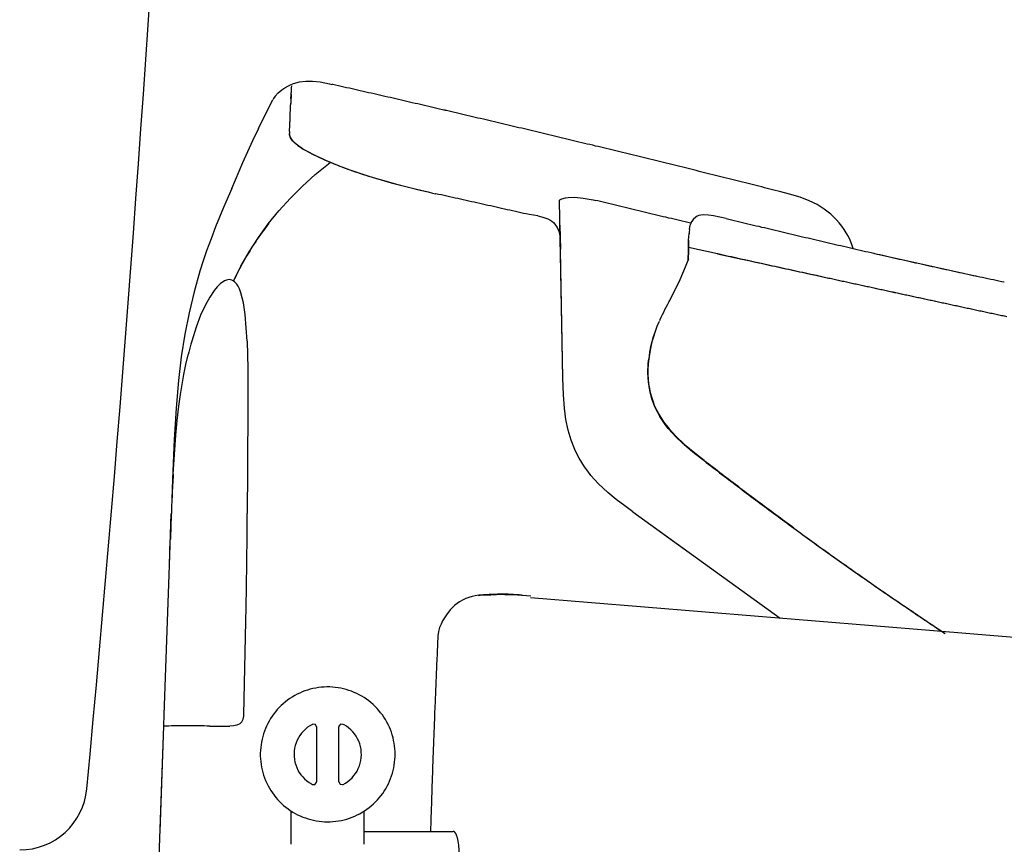
# Model space of a CAD drawing. Extents: x 0 to 2000, y 13 to 2915.
# Drawn here: x 559 to 734, y 993 to 1140 of the extents above; entities that cross this region are included whole.
import ezdxf

# ---------------------------------------------------------------- set-up
doc = ezdxf.new("R2010")
doc.units = 0
doc.layers.add('タンク', color=7, linetype='CONTINUOUS')
doc.layers.add('便器', color=7, linetype='CONTINUOUS')

msp = doc.modelspace()

# ---------------------------------------------------------------- linework, layer by layer
at = {"layer": 'タンク', "color": 2, "linetype": 'CONTINUOUS'}
for centre, radius, start, end in [((-4407.513, 1470.747), 5000, 354.630752, 359.177813), ((558.602, 1004), 12, 270, 354.63075)]:
    msp.add_arc(centre, radius, start, end, dxfattribs=at)
at = {"layer": '便器', "color": 6, "linetype": 'CONTINUOUS'}
for p, q in [((606.951, 993), (606.951, 998.919)), ((619.954, 993), (619.954, 998.916))]:
    msp.add_line(p, q, dxfattribs=at)
at = {"layer": '便器', "color": 6, "linetype": 'CONTINUOUS', "flags": 128}
for points in [[(605.307, 1127.269), (605.808, 1127.608), (606.323, 1127.911), (606.831, 1128.158), (607.353, 1128.37), (608.425, 1128.666), (609.547, 1128.807), (610.754, 1128.807), (612.101, 1128.659), (613.759, 1128.327), (614.211, 1128.229)], [(605.307, 1127.269), (605.808, 1127.608), (606.323, 1127.911), (606.831, 1128.158), (607.353, 1128.37), (608.425, 1128.666), (609.547, 1128.807), (610.754, 1128.807), (612.101, 1128.659), (613.759, 1128.327), (614.211, 1128.229)], [(606.965, 1126.479), (607, 1126.98), (607.028, 1127.481)], [(607.007, 1127.114), (607.028, 1127.481)], [(607.028, 1127.579), (607.035, 1127.953)], [(607.028, 1127.579), (607.035, 1127.953)], [(607.028, 1127.481), (607.028, 1127.579)], [(607.028, 1127.481), (607.028, 1127.579)], [(694.129, 1109.108), (693.642, 1109.235), (693.163, 1109.355), (692.676, 1109.475), (692.189, 1109.602), (691.709, 1109.722), (691.222, 1109.842), (690.735, 1109.962), (690.249, 1110.089), (689.769, 1110.209), (689.282, 1110.329), (688.795, 1110.449), (688.308, 1110.576), (687.829, 1110.695), (687.342, 1110.815), (686.855, 1110.935), (686.368, 1111.055), (685.888, 1111.182), (685.401, 1111.302), (684.915, 1111.422), (684.428, 1111.542), (683.948, 1111.662), (683.461, 1111.782), (682.974, 1111.902), (682.487, 1112.022), (682.008, 1112.149), (681.521, 1112.269), (681.034, 1112.389), (680.547, 1112.509), (680.06, 1112.629), (679.581, 1112.749), (679.094, 1112.869), (678.607, 1112.988), (678.12, 1113.108), (677.633, 1113.228), (677.153, 1113.348), (676.667, 1113.468), (676.18, 1113.588), (675.693, 1113.708), (675.206, 1113.828), (674.726, 1113.948), (674.24, 1114.068), (673.753, 1114.181), (673.266, 1114.301), (672.779, 1114.421), (672.292, 1114.541), (671.812, 1114.661), (671.326, 1114.781), (670.839, 1114.901), (670.352, 1115.013), (669.865, 1115.133), (669.378, 1115.253), (668.898, 1115.373), (668.412, 1115.493), (667.925, 1115.613), (667.438, 1115.726), (666.951, 1115.846), (666.464, 1115.966), (665.977, 1116.086), (665.498, 1116.199), (665.011, 1116.319), (664.524, 1116.439), (664.037, 1116.552), (663.55, 1116.672), (663.064, 1116.791), (662.577, 1116.904), (662.097, 1117.024), (661.61, 1117.144), (661.123, 1117.257), (660.636, 1117.377), (660.15, 1117.497), (659.663, 1117.61), (659.176, 1117.73), (658.689, 1117.843), (658.202, 1117.963), (657.715, 1118.083), (657.236, 1118.195), (656.749, 1118.315), (656.262, 1118.428), (655.775, 1118.548), (655.288, 1118.661), (654.801, 1118.781), (654.315, 1118.894), (653.828, 1119.014), (653.341, 1119.127), (652.854, 1119.247), (652.367, 1119.36), (651.88, 1119.48), (651.401, 1119.593), (650.914, 1119.705), (650.427, 1119.825), (649.94, 1119.938), (649.453, 1120.058), (648.967, 1120.171), (648.48, 1120.284), (647.993, 1120.404), (647.506, 1120.517), (647.019, 1120.63), (646.532, 1120.75), (646.046, 1120.863), (645.559, 1120.975), (645.072, 1121.095), (644.585, 1121.208), (644.098, 1121.321), (643.611, 1121.434), (643.125, 1121.554), (642.638, 1121.667), (642.151, 1121.78), (641.664, 1121.893), (641.177, 1122.013), (640.69, 1122.125), (640.204, 1122.238), (639.717, 1122.351), (639.23, 1122.464), (638.743, 1122.584), (638.256, 1122.697), (637.769, 1122.81), (637.283, 1122.923), (636.796, 1123.036), (636.309, 1123.149), (635.822, 1123.261), (635.335, 1123.374), (634.848, 1123.487), (634.362, 1123.607), (633.875, 1123.72), (633.388, 1123.833), (632.901, 1123.946), (632.414, 1124.059), (631.927, 1124.172), (631.441, 1124.284), (630.954, 1124.397), (630.467, 1124.51), (629.98, 1124.623), (629.493, 1124.736), (629.006, 1124.849), (628.52, 1124.962), (628.033, 1125.068), (627.546, 1125.181), (627.059, 1125.293), (626.572, 1125.406), (626.085, 1125.519), (625.591, 1125.632), (625.105, 1125.745), (624.618, 1125.858), (624.131, 1125.971), (623.644, 1126.077), (623.157, 1126.189), (622.67, 1126.302), (622.184, 1126.415), (621.697, 1126.528), (621.21, 1126.634), (620.723, 1126.747), (620.236, 1126.86), (619.749, 1126.973), (619.256, 1127.078), (618.769, 1127.191), (618.282, 1127.304), (617.795, 1127.417), (617.308, 1127.523), (616.821, 1127.636), (616.335, 1127.749), (615.848, 1127.855), (615.361, 1127.967), (614.867, 1128.08), (614.38, 1128.186), (614.211, 1128.229)], [(694.129, 1109.108), (693.642, 1109.235), (693.163, 1109.355), (692.676, 1109.475), (692.189, 1109.602), (691.709, 1109.722), (691.222, 1109.842), (690.735, 1109.962), (690.249, 1110.089), (689.769, 1110.209), (689.282, 1110.329), (688.795, 1110.449), (688.308, 1110.576), (687.829, 1110.695), (687.342, 1110.815), (686.855, 1110.935), (686.368, 1111.055), (685.888, 1111.182), (685.401, 1111.302), (684.915, 1111.422), (684.428, 1111.542), (683.948, 1111.662), (683.461, 1111.782), (682.974, 1111.902), (682.487, 1112.022), (682.008, 1112.149), (681.521, 1112.269), (681.034, 1112.389), (680.547, 1112.509), (680.06, 1112.629), (679.581, 1112.749), (679.094, 1112.869), (678.607, 1112.988), (678.12, 1113.108), (677.633, 1113.228), (677.153, 1113.348), (676.667, 1113.468), (676.18, 1113.588), (675.693, 1113.708), (675.206, 1113.828), (674.726, 1113.948), (674.24, 1114.061), (673.753, 1114.181), (673.266, 1114.301), (672.779, 1114.421), (672.292, 1114.541), (671.812, 1114.661), (671.326, 1114.781), (670.839, 1114.901), (670.352, 1115.013), (669.865, 1115.133), (669.378, 1115.253), (668.898, 1115.373), (668.412, 1115.493), (667.925, 1115.606), (667.438, 1115.726), (666.951, 1115.846), (666.464, 1115.966), (665.977, 1116.086), (665.498, 1116.199), (665.011, 1116.319), (664.524, 1116.439), (664.037, 1116.552), (663.55, 1116.672), (663.064, 1116.791), (662.577, 1116.904), (662.097, 1117.024), (661.61, 1117.144), (661.123, 1117.257), (660.636, 1117.377), (660.15, 1117.497), (659.663, 1117.61), (659.176, 1117.73), (658.689, 1117.843), (658.202, 1117.963), (657.715, 1118.083), (657.236, 1118.195), (656.749, 1118.315), (656.262, 1118.428), (655.775, 1118.548), (655.288, 1118.661), (654.801, 1118.781), (654.315, 1118.894), (653.828, 1119.014), (653.341, 1119.127), (652.854, 1119.247), (652.367, 1119.36), (651.88, 1119.48), (651.401, 1119.593), (650.914, 1119.705), (650.427, 1119.825), (649.94, 1119.938), (649.453, 1120.058), (648.967, 1120.171), (648.48, 1120.284), (647.993, 1120.404), (647.506, 1120.517), (647.019, 1120.63), (646.532, 1120.75), (646.046, 1120.863), (645.559, 1120.975), (645.072, 1121.095), (644.585, 1121.208), (644.098, 1121.321), (643.611, 1121.434), (643.125, 1121.554), (642.638, 1121.667), (642.151, 1121.78), (641.664, 1121.893), (641.177, 1122.013), (640.69, 1122.125), (640.204, 1122.238), (639.717, 1122.351), (639.23, 1122.464), (638.743, 1122.584), (638.256, 1122.697), (637.769, 1122.81), (637.283, 1122.923), (636.796, 1123.036), (636.309, 1123.149), (635.822, 1123.261), (635.335, 1123.374), (634.848, 1123.487), (634.362, 1123.6), (633.875, 1123.72), (633.388, 1123.833), (632.901, 1123.946), (632.414, 1124.059), (631.927, 1124.172), (631.441, 1124.284), (630.954, 1124.397), (630.467, 1124.51), (629.98, 1124.623), (629.493, 1124.736), (629.006, 1124.849), (628.52, 1124.955), (628.033, 1125.068), (627.546, 1125.181), (627.059, 1125.293), (626.572, 1125.406), (626.085, 1125.519), (625.591, 1125.632), (625.105, 1125.745), (624.618, 1125.858), (624.131, 1125.964), (623.644, 1126.077), (623.157, 1126.189), (622.67, 1126.302), (622.184, 1126.415), (621.697, 1126.528), (621.21, 1126.634), (620.723, 1126.747), (620.236, 1126.86), (619.749, 1126.973), (619.256, 1127.078), (618.769, 1127.191), (618.282, 1127.304), (617.795, 1127.417), (617.308, 1127.523), (616.821, 1127.636), (616.335, 1127.749), (615.848, 1127.855), (615.361, 1127.967), (614.867, 1128.08), (614.38, 1128.186), (614.211, 1128.229)], [(604.086, 1126.105), (603.811, 1125.688), (603.677, 1125.449)], [(604.086, 1126.105), (604.651, 1126.733), (605.307, 1127.269)], [(605.307, 1127.269), (605.257, 1127.213)], [(606.965, 1126.479), (606.93, 1125.978), (606.894, 1125.484), (606.866, 1124.983), (606.845, 1124.609)], [(606.908, 1125.66), (606.965, 1126.479)], [(606.965, 1126.479), (607.007, 1127.114)], [(601.151, 1120.376), (602.393, 1122.944), (603.698, 1125.484)], [(606.633, 1119.818), (606.746, 1122.097), (606.845, 1124.609)], [(606.633, 1119.818), (606.746, 1122.14), (606.845, 1124.609)], [(606.908, 1125.66), (606.873, 1125.159), (606.845, 1124.658), (606.845, 1124.609)], [(596.36, 1109.722), (598.329, 1114.35), (600.431, 1118.894), (601.158, 1120.39)], [(606.64, 1119.36), (606.626, 1119.466)], [(606.64, 1119.36), (606.626, 1119.466)], [(606.633, 1119.818), (606.633, 1119.466)], [(606.633, 1119.818), (606.633, 1119.466)], [(607.572, 1117.807), (607.275, 1118.111), (607.035, 1118.407), (606.859, 1118.689), (606.739, 1118.965), (606.64, 1119.36)], [(608.82, 1116.869), (608.284, 1117.229), (607.84, 1117.568), (607.487, 1117.885), (607.198, 1118.203), (606.845, 1118.718), (606.661, 1119.226), (606.64, 1119.36)], [(607.572, 1117.807), (608.129, 1117.342), (608.82, 1116.869)], [(608.82, 1116.869), (609.067, 1116.721)], [(608.82, 1116.869), (609.251, 1116.615), (609.293, 1116.594)], [(609.067, 1116.721), (609.293, 1116.594)], [(609.293, 1116.594), (609.441, 1116.509)], [(609.293, 1116.594), (609.441, 1116.509)], [(609.441, 1116.509), (611.509, 1115.451), (612.899, 1114.816), (614.472, 1114.146), (615.608, 1113.687)], [(609.441, 1116.509), (610.859, 1115.761), (612.581, 1114.957)], [(596.671, 1093.24), (597.327, 1094.574), (598.011, 1095.886), (599.486, 1098.454), (601.109, 1100.952), (602.873, 1103.386), (604.771, 1105.728), (606.803, 1107.986), (608.954, 1110.131), (611.219, 1112.17), (613.604, 1114.096), (613.957, 1114.364)], [(612.581, 1114.957), (613.04, 1114.752), (613.498, 1114.555), (613.957, 1114.357), (614.423, 1114.167), (614.881, 1113.976), (615.347, 1113.793), (615.608, 1113.687)], [(615.608, 1113.687), (615.996, 1113.539)], [(615.608, 1113.687), (615.996, 1113.539)], [(615.996, 1113.539), (616.109, 1113.497)], [(615.996, 1113.539), (616.469, 1113.362), (616.934, 1113.186), (617.407, 1113.017), (617.414, 1113.01)], [(616.109, 1113.497), (616.574, 1113.32), (617.047, 1113.144), (617.414, 1113.01)], [(617.414, 1113.01), (617.887, 1112.84), (618.36, 1112.678), (618.832, 1112.516), (619.305, 1112.354), (619.785, 1112.198), (620.257, 1112.05), (620.737, 1111.895), (621.21, 1111.747), (621.577, 1111.634)], [(617.414, 1113.01), (620.751, 1111.895), (624.731, 1110.731), (629.26, 1109.56), (631.314, 1109.08)], [(621.577, 1111.634), (625.514, 1110.512), (629.945, 1109.397), (631.314, 1109.08)], [(596.36, 1109.722), (594.921, 1106.286), (593.496, 1102.85), (592.67, 1100.747), (591.887, 1098.623), (591.273, 1096.817), (590.695, 1094.997), (589.665, 1091.335), (588.769, 1087.588), (588.021, 1083.771), (587.386, 1079.743), (586.885, 1075.531), (586.447, 1070.613), (586.102, 1065.039), (585.805, 1057.955), (585.678, 1054.392)], [(631.314, 1109.08), (632.139, 1108.889)], [(631.314, 1109.08), (632.139, 1108.889)], [(632.139, 1108.889), (632.668, 1108.769)], [(632.139, 1108.889), (632.668, 1108.769)], [(649.305, 1105.044), (648.818, 1105.157), (648.332, 1105.27), (647.845, 1105.376), (647.358, 1105.488), (646.871, 1105.594), (646.377, 1105.707), (645.89, 1105.813), (645.403, 1105.926), (644.917, 1106.039), (644.43, 1106.145), (643.943, 1106.258), (643.456, 1106.363), (642.962, 1106.476), (642.475, 1106.582), (641.989, 1106.695), (641.502, 1106.801), (641.015, 1106.914), (640.528, 1107.02), (640.034, 1107.132), (639.547, 1107.238), (639.061, 1107.344), (638.574, 1107.457), (638.087, 1107.563), (637.6, 1107.676), (637.106, 1107.782), (636.619, 1107.894), (636.132, 1108), (635.646, 1108.106), (635.159, 1108.219), (634.672, 1108.325), (634.178, 1108.431), (633.691, 1108.544), (633.204, 1108.649), (632.718, 1108.755), (632.668, 1108.769)], [(649.305, 1105.044), (648.818, 1105.157), (648.332, 1105.27), (647.845, 1105.376), (647.358, 1105.488), (646.871, 1105.594), (646.377, 1105.707), (645.89, 1105.813), (645.403, 1105.926), (644.917, 1106.039), (644.43, 1106.145), (643.943, 1106.258), (643.456, 1106.363), (642.962, 1106.476), (642.475, 1106.582), (641.989, 1106.695), (641.502, 1106.801), (641.015, 1106.914), (640.528, 1107.02), (640.034, 1107.132), (639.547, 1107.238), (639.061, 1107.344), (638.574, 1107.457), (638.087, 1107.563), (637.6, 1107.676), (637.106, 1107.782), (636.619, 1107.887), (636.132, 1108), (635.646, 1108.106), (635.159, 1108.219), (634.672, 1108.325), (634.178, 1108.431), (633.691, 1108.544), (633.204, 1108.649), (632.718, 1108.755), (632.668, 1108.769)], [(707.034, 1099.019), (706.78, 1099.752), (706.483, 1100.472), (706.166, 1101.142), (705.806, 1101.798), (705.418, 1102.419), (705.002, 1103.019), (704.557, 1103.591), (704.077, 1104.134), (703.033, 1105.136), (701.869, 1106.039), (700.585, 1106.829), (699.167, 1107.528), (697.572, 1108.141), (695.695, 1108.706), (694.129, 1109.108)], [(654.71, 1107.513), (654.717, 1107.556), (654.731, 1107.598), (654.801, 1107.69), (655.119, 1107.866), (655.782, 1108.036), (656.297, 1108.099)], [(655.345, 1075.94), (654.71, 1107.513)], [(656.297, 1108.099), (657.44, 1108.127), (658.922, 1107.986), (660.728, 1107.654), (661.151, 1107.563)], [(678.064, 1103.506), (677.577, 1103.619), (677.09, 1103.739), (676.603, 1103.859), (676.116, 1103.979), (675.629, 1104.091), (675.15, 1104.211), (674.663, 1104.331), (674.176, 1104.444), (673.689, 1104.564), (673.202, 1104.677), (672.716, 1104.797), (672.229, 1104.917), (671.742, 1105.03), (671.255, 1105.15), (670.768, 1105.263), (670.288, 1105.383), (669.802, 1105.495), (669.315, 1105.615), (668.828, 1105.728), (668.341, 1105.848), (667.854, 1105.961), (667.367, 1106.081), (666.881, 1106.194), (666.394, 1106.314), (665.907, 1106.427), (665.42, 1106.547), (664.933, 1106.66), (664.446, 1106.78), (663.967, 1106.893), (663.48, 1107.005), (662.993, 1107.125), (662.506, 1107.238), (662.019, 1107.358), (661.532, 1107.471), (661.151, 1107.563)], [(650.886, 1104.832), (649.305, 1105.044)], [(650.886, 1104.832), (651.782, 1104.614), (652.628, 1104.31), (653.016, 1104.12), (653.376, 1103.88), (653.666, 1103.64), (653.927, 1103.372), (654.336, 1102.779), (654.625, 1102.081), (654.787, 1101.269), (654.858, 1100.246), (654.865, 1099.95)], [(684.407, 1104.36), (682.177, 1104.832), (681.239, 1104.966), (680.293, 1105.002), (679.912, 1104.959), (679.538, 1104.868), (679.249, 1104.748), (678.981, 1104.585), (678.55, 1104.19), (678.311, 1103.845)], [(602.964, 1103.506), (602.661, 1103.111), (602.358, 1102.709), (602.061, 1102.306), (601.772, 1101.897), (601.483, 1101.495), (601.193, 1101.079), (600.911, 1100.67), (600.636, 1100.253), (600.361, 1099.837), (600.086, 1099.414), (599.825, 1098.99), (599.556, 1098.567), (599.295, 1098.144), (599.211, 1098.003)], [(654.801, 1103.16), (654.844, 1101.015), (654.886, 1098.87)], [(654.816, 1102.328), (654.801, 1102.948)], [(654.809, 1102.836), (654.801, 1102.948)], [(677.887, 1102.419), (678.028, 1103.16), (678.148, 1103.513), (678.311, 1103.852)], [(684.407, 1104.36), (684.886, 1104.24), (685.373, 1104.127), (685.86, 1104.007), (686.347, 1103.894), (686.834, 1103.774), (687.321, 1103.661), (687.807, 1103.541), (688.294, 1103.428), (688.781, 1103.308), (689.268, 1103.195), (689.755, 1103.075), (690.234, 1102.963), (690.721, 1102.843), (691.208, 1102.73), (691.695, 1102.61), (692.182, 1102.497), (692.669, 1102.377), (693.155, 1102.264), (693.642, 1102.151), (694.129, 1102.031), (694.616, 1101.918), (695.103, 1101.805), (695.59, 1101.686), (696.076, 1101.573), (696.563, 1101.46), (697.05, 1101.347), (697.537, 1101.227), (698.024, 1101.114), (698.511, 1101.001), (698.997, 1100.888), (699.484, 1100.775), (699.971, 1100.662), (700.458, 1100.543), (700.945, 1100.43), (701.432, 1100.317), (701.918, 1100.204), (702.405, 1100.091), (702.892, 1099.978), (703.379, 1099.865), (703.866, 1099.752), (704.353, 1099.639), (704.839, 1099.527), (705.326, 1099.414), (705.813, 1099.301), (706.3, 1099.188), (706.787, 1099.075), (707.274, 1098.962), (707.76, 1098.849), (708.247, 1098.736), (708.734, 1098.623), (709.221, 1098.511), (709.715, 1098.405), (710.202, 1098.292), (710.689, 1098.179), (710.823, 1098.151)], [(684.407, 1104.36), (684.886, 1104.24), (685.373, 1104.127), (685.86, 1104.007), (686.347, 1103.894), (686.834, 1103.774), (687.321, 1103.661), (687.807, 1103.541), (688.294, 1103.428), (688.781, 1103.308), (689.268, 1103.195), (689.755, 1103.075), (690.234, 1102.963), (690.721, 1102.843), (691.208, 1102.73), (691.695, 1102.61), (692.182, 1102.497), (692.669, 1102.377), (693.155, 1102.264), (693.642, 1102.151), (694.129, 1102.031), (694.616, 1101.918), (695.103, 1101.805), (695.59, 1101.686), (696.076, 1101.573), (696.563, 1101.46), (697.05, 1101.347), (697.537, 1101.227), (698.024, 1101.114), (698.511, 1101.001), (698.997, 1100.888), (699.484, 1100.775), (699.971, 1100.662), (700.458, 1100.543), (700.945, 1100.43), (701.432, 1100.317), (701.918, 1100.204), (702.405, 1100.091), (702.892, 1099.978), (703.379, 1099.865), (703.866, 1099.752), (704.353, 1099.639), (704.839, 1099.527), (705.326, 1099.414), (705.813, 1099.301), (706.3, 1099.188), (706.787, 1099.075), (707.274, 1098.962), (707.76, 1098.849), (708.247, 1098.736), (708.734, 1098.623), (709.221, 1098.511), (709.715, 1098.405), (710.202, 1098.292), (710.689, 1098.179), (710.823, 1098.151)], [(654.851, 1100.585), (654.816, 1102.328)], [(677.718, 1100.507), (677.81, 1101.671)], [(677.887, 1102.419), (677.831, 1101.925), (677.81, 1101.671)], [(677.887, 1102.419), (677.838, 1101.925), (677.81, 1101.622)], [(654.957, 1095.343), (654.851, 1100.585)], [(677.64, 1096.944), (677.711, 1098.652), (677.711, 1100.373)], [(677.718, 1100.458), (677.718, 1098.814), (677.647, 1096.958)], [(677.718, 1100.514), (677.711, 1100.38)], [(677.711, 1100.38), (677.718, 1100.458)], [(677.711, 1100.373), (677.711, 1100.38)], [(599.211, 1098.003), (598.957, 1097.572), (598.71, 1097.142), (598.463, 1096.704), (598.216, 1096.267), (597.983, 1095.829), (597.743, 1095.385), (597.517, 1094.947), (597.285, 1094.496), (597.066, 1094.051), (596.847, 1093.6), (596.671, 1093.24)], [(654.957, 1095.343), (654.886, 1098.87)], [(682.89, 1098.087), (677.718, 1099.223)], [(682.89, 1098.087), (687.194, 1097.142)], [(682.897, 1098.101), (683.384, 1097.995), (683.87, 1097.89), (684.357, 1097.777), (684.851, 1097.671), (685.338, 1097.565), (685.825, 1097.459), (686.312, 1097.346), (686.798, 1097.241), (687.292, 1097.135), (687.779, 1097.029), (688.266, 1096.923), (688.753, 1096.81), (689.247, 1096.704), (689.734, 1096.598), (690.22, 1096.493), (690.707, 1096.387), (691.194, 1096.274), (691.688, 1096.168), (692.175, 1096.062), (692.662, 1095.956), (693.148, 1095.851), (693.642, 1095.745), (694.129, 1095.632), (694.616, 1095.526), (695.103, 1095.42), (695.59, 1095.314), (696.084, 1095.209), (696.57, 1095.103), (697.057, 1094.997), (697.544, 1094.884), (698.038, 1094.778), (698.525, 1094.672), (699.012, 1094.566), (699.498, 1094.461), (699.992, 1094.355), (700.479, 1094.249), (700.966, 1094.143), (701.453, 1094.037), (701.947, 1093.924), (702.434, 1093.819), (702.92, 1093.713), (703.407, 1093.607), (703.894, 1093.501), (704.388, 1093.395), (704.875, 1093.289), (705.362, 1093.184), (705.848, 1093.078), (706.342, 1092.972), (706.829, 1092.866), (707.316, 1092.76), (707.803, 1092.654), (708.297, 1092.549), (708.784, 1092.443), (709.27, 1092.337), (709.757, 1092.231), (710.251, 1092.125), (710.738, 1092.019), (711.225, 1091.914), (711.719, 1091.808), (712.205, 1091.702), (712.692, 1091.596), (713.179, 1091.49), (713.673, 1091.384), (714.16, 1091.279), (714.647, 1091.173), (715.134, 1091.067), (715.627, 1090.961), (716.114, 1090.855), (716.601, 1090.749), (717.088, 1090.644), (717.582, 1090.538), (718.069, 1090.432), (718.555, 1090.326), (719.049, 1090.22), (719.536, 1090.114), (720.023, 1090.009), (720.51, 1089.903), (721.004, 1089.797), (721.491, 1089.691), (721.977, 1089.585), (722.464, 1089.479), (722.958, 1089.374), (723.445, 1089.275), (723.932, 1089.169), (724.426, 1089.063), (724.913, 1088.957), (725.399, 1088.851), (725.886, 1088.746), (726.38, 1088.64), (726.867, 1088.534), (727.354, 1088.428), (727.848, 1088.329), (728.334, 1088.224), (728.821, 1088.118), (729.308, 1088.012), (729.802, 1087.906), (730.289, 1087.8), (730.776, 1087.694), (731.27, 1087.588), (731.756, 1087.49), (732.243, 1087.384), (732.73, 1087.278), (733.224, 1087.172), (733.711, 1087.066), (734.198, 1086.961)], [(710.823, 1098.151), (711.309, 1098.038), (711.796, 1097.925), (712.283, 1097.812), (712.77, 1097.699), (713.257, 1097.593), (713.751, 1097.48), (714.237, 1097.368), (714.724, 1097.262), (715.211, 1097.149), (715.698, 1097.036), (716.185, 1096.93), (716.672, 1096.817), (717.158, 1096.711), (717.652, 1096.598), (718.139, 1096.493), (718.626, 1096.38), (719.113, 1096.274), (719.6, 1096.168), (720.087, 1096.055), (720.58, 1095.949), (721.067, 1095.844), (721.554, 1095.731), (722.041, 1095.625), (722.528, 1095.519), (723.022, 1095.413), (723.508, 1095.3), (723.995, 1095.194), (724.482, 1095.089), (724.976, 1094.983), (725.463, 1094.877), (725.95, 1094.771), (726.437, 1094.665), (726.93, 1094.559), (727.417, 1094.454), (727.904, 1094.348), (728.391, 1094.242), (728.885, 1094.136), (729.068, 1094.101)], [(710.823, 1098.151), (719.938, 1096.09), (729.068, 1094.101)], [(674.402, 1089.853), (675.354, 1091.645), (676.243, 1093.48), (677.189, 1095.738), (677.739, 1097.255)], [(677.683, 1096.902), (677.683, 1096.916)], [(687.201, 1097.142), (687.687, 1097.036), (688.174, 1096.923), (688.661, 1096.817), (689.155, 1096.711), (689.642, 1096.606), (690.129, 1096.5), (690.615, 1096.394), (691.102, 1096.281), (691.596, 1096.175), (692.083, 1096.069), (692.57, 1095.963), (693.057, 1095.858), (693.551, 1095.752), (694.037, 1095.639), (694.524, 1095.533), (695.011, 1095.427), (695.498, 1095.321), (695.992, 1095.216), (696.479, 1095.11), (696.965, 1095.004), (697.452, 1094.891), (697.946, 1094.785), (698.433, 1094.679), (698.92, 1094.574), (699.407, 1094.468), (699.901, 1094.362), (700.387, 1094.256), (700.874, 1094.15), (701.361, 1094.044), (701.855, 1093.938), (702.158, 1093.868)], [(655.345, 1075.94), (654.957, 1095.343)], [(594.371, 1092.781), (593.771, 1092.189), (593.221, 1091.526)], [(595.055, 1093.24), (594.632, 1092.979), (594.371, 1092.774)], [(596.861, 1093.092), (596.643, 1093.254), (596.403, 1093.374), (596.17, 1093.445), (595.93, 1093.473), (595.45, 1093.402), (595.055, 1093.24)], [(597.905, 1091.335), (597.715, 1091.829), (597.482, 1092.295), (597.263, 1092.647), (597.002, 1092.965), (596.861, 1093.092)], [(702.158, 1093.868), (702.645, 1093.762), (703.139, 1093.656), (703.626, 1093.55), (704.113, 1093.445), (704.6, 1093.339), (705.093, 1093.233), (705.58, 1093.127), (706.067, 1093.021), (706.554, 1092.915), (707.048, 1092.81), (707.535, 1092.704), (708.022, 1092.598), (708.508, 1092.492), (709.002, 1092.386), (709.489, 1092.273), (709.976, 1092.168), (710.463, 1092.062), (710.957, 1091.956), (711.443, 1091.85), (711.93, 1091.744), (712.417, 1091.638), (712.911, 1091.533), (713.398, 1091.427), (713.885, 1091.321), (714.372, 1091.215), (714.865, 1091.116), (715.352, 1091.01), (715.839, 1090.905), (716.333, 1090.799), (716.82, 1090.693), (717.307, 1090.587), (717.793, 1090.481), (718.287, 1090.375), (718.774, 1090.27), (719.261, 1090.164), (719.748, 1090.058), (720.242, 1089.952), (720.729, 1089.846), (721.215, 1089.74), (721.709, 1089.635), (722.196, 1089.529), (722.683, 1089.423), (723.17, 1089.324), (723.664, 1089.218), (724.151, 1089.113), (724.637, 1089.007), (725.131, 1088.901), (725.618, 1088.795), (726.105, 1088.689), (726.592, 1088.583), (727.086, 1088.478), (727.572, 1088.379), (728.059, 1088.273), (728.553, 1088.167), (729.04, 1088.061), (729.527, 1087.955), (730.014, 1087.85), (730.508, 1087.744), (730.994, 1087.638), (731.481, 1087.539), (731.975, 1087.433), (732.462, 1087.327), (732.949, 1087.222), (733.436, 1087.116), (733.93, 1087.017), (734.416, 1086.911)], [(729.061, 1094.016), (729.068, 1094.101)], [(729.068, 1094.101), (729.562, 1093.995), (730.049, 1093.889), (730.536, 1093.79), (731.03, 1093.685), (731.517, 1093.579), (732.003, 1093.473), (732.49, 1093.374), (732.984, 1093.268), (733.471, 1093.162), (733.845, 1093.085)], [(733.845, 1093.085), (733.831, 1093.007)], [(593.221, 1091.526), (592.437, 1090.368), (591.626, 1088.88), (590.829, 1087.13), (590.031, 1085.034), (589.234, 1082.501)], [(598.738, 1087.278), (598.428, 1089.324), (598.23, 1090.241), (597.969, 1091.152), (597.905, 1091.335)], [(674.204, 1089.501), (673.964, 1089.063), (673.724, 1088.626), (673.696, 1088.569)], [(674.204, 1089.501), (674.254, 1089.585)], [(674.254, 1089.585), (674.352, 1089.769)], [(674.352, 1089.769), (674.402, 1089.853)], [(599.084, 1082.501), (598.957, 1084.893), (598.738, 1087.278)], [(673.682, 1088.548), (673.449, 1088.104), (673.224, 1087.659), (673.005, 1087.208), (672.793, 1086.756), (672.589, 1086.297), (672.518, 1086.128)], [(673.682, 1088.548), (673.449, 1088.104), (673.224, 1087.659), (673.005, 1087.208), (672.8, 1086.756), (672.596, 1086.297), (672.518, 1086.135)], [(673.682, 1088.548), (673.696, 1088.576)], [(673.682, 1088.548), (673.696, 1088.569)], [(672.469, 1086.015), (672.088, 1085.126), (671.742, 1084.223), (671.438, 1083.313), (671.177, 1082.403), (670.959, 1081.493), (670.782, 1080.582), (670.613, 1079.383)], [(672.469, 1086.015), (672.088, 1085.126), (671.742, 1084.223), (671.446, 1083.313), (671.184, 1082.403), (670.966, 1081.493), (670.789, 1080.575), (670.62, 1079.383)], [(589.234, 1082.501), (589.1, 1082.022), (588.973, 1081.542), (588.846, 1081.055), (588.719, 1080.568), (588.613, 1080.145)], [(599.084, 1082.501), (599.211, 1077.675), (599.232, 1072.229), (599.225, 1071.664)], [(587.259, 1073.061), (587.858, 1076.624), (588.211, 1078.374), (588.606, 1080.103), (588.613, 1080.145)], [(671.714, 1070.853), (671.192, 1072.25), (670.803, 1073.731), (670.557, 1075.277), (670.472, 1076.864), (670.528, 1078.557), (670.613, 1079.383)], [(670.62, 1079.383), (670.528, 1078.423), (670.479, 1077.464), (670.479, 1076.596), (670.528, 1075.728), (670.606, 1074.931), (670.733, 1074.134), (670.888, 1073.372), (671.093, 1072.617), (671.326, 1071.883), (671.601, 1071.163), (671.728, 1070.867)], [(667.805, 1052.156), (666.38, 1053.2), (664.827, 1054.371), (663.346, 1055.592), (662.492, 1056.361), (661.674, 1057.165), (660.982, 1057.899), (660.326, 1058.654), (659.747, 1059.395), (659.197, 1060.157), (658.703, 1060.911), (658.252, 1061.688), (657.835, 1062.471), (657.454, 1063.268), (656.798, 1064.933), (656.276, 1066.683), (655.881, 1068.56), (655.599, 1070.62), (655.436, 1072.984), (655.345, 1075.94)], [(667.805, 1052.156), (666.38, 1053.2), (664.827, 1054.371), (663.346, 1055.592), (662.492, 1056.361), (661.674, 1057.165), (660.982, 1057.899), (660.326, 1058.654), (659.747, 1059.395), (659.197, 1060.157), (658.703, 1060.911), (658.252, 1061.688), (657.835, 1062.471), (657.454, 1063.268), (656.798, 1064.933), (656.276, 1066.683), (655.881, 1068.56), (655.599, 1070.62), (655.436, 1072.984), (655.345, 1075.94)], [(585.932, 1058.872), (586.151, 1062.365), (586.426, 1065.829), (586.673, 1068.404), (586.969, 1070.959), (587.259, 1073.061)], [(599.225, 1071.664), (599.168, 1059.529), (599.133, 1051.838)], [(680.477, 1061.264), (677.908, 1063.31), (676.66, 1064.383), (675.474, 1065.512), (674.769, 1066.245), (674.105, 1067.015), (673.555, 1067.706), (673.047, 1068.426), (672.61, 1069.11), (672.215, 1069.823), (671.714, 1070.853)], [(671.714, 1070.853), (672.391, 1069.498), (673.231, 1068.165), (674.225, 1066.866), (675.432, 1065.554), (676.907, 1064.164), (678.776, 1062.598), (680.477, 1061.264)], [(671.728, 1070.867), (672.405, 1069.519), (673.245, 1068.186), (674.24, 1066.909), (675.446, 1065.61), (676.928, 1064.228), (678.84, 1062.633), (680.505, 1061.328)], [(680.477, 1061.264), (680.872, 1060.961), (681.267, 1060.65), (681.662, 1060.347), (682.057, 1060.044), (682.452, 1059.74), (682.854, 1059.437), (683.249, 1059.126), (683.645, 1058.823), (684.04, 1058.52), (684.442, 1058.216), (684.837, 1057.913), (685.239, 1057.609), (685.634, 1057.306), (686.029, 1057.01), (686.432, 1056.706), (686.827, 1056.403), (687.229, 1056.1), (687.631, 1055.803), (688.026, 1055.5), (688.428, 1055.196), (688.823, 1054.9), (689.226, 1054.597), (689.628, 1054.3), (690.03, 1053.997), (690.425, 1053.701), (690.827, 1053.404), (691.229, 1053.101), (691.631, 1052.805), (692.034, 1052.508), (692.436, 1052.212), (692.838, 1051.909), (693.24, 1051.612), (693.642, 1051.316), (694.044, 1051.02), (694.447, 1050.723), (694.849, 1050.427), (695.251, 1050.131), (695.653, 1049.834), (696.055, 1049.545), (696.465, 1049.249), (696.472, 1049.242)], [(680.477, 1061.264), (680.872, 1060.961), (681.267, 1060.65), (681.662, 1060.347), (682.057, 1060.044), (682.459, 1059.74), (682.854, 1059.437), (683.249, 1059.126), (683.645, 1058.823), (684.04, 1058.52), (684.442, 1058.216), (684.837, 1057.913), (685.239, 1057.609), (685.634, 1057.306), (686.029, 1057.01), (686.432, 1056.706), (686.827, 1056.403), (687.229, 1056.1), (687.631, 1055.803), (688.026, 1055.5), (688.428, 1055.196), (688.823, 1054.9), (689.226, 1054.597), (689.628, 1054.3), (690.03, 1053.997), (690.425, 1053.701), (690.827, 1053.404), (691.229, 1053.101), (691.631, 1052.805), (692.034, 1052.508), (692.436, 1052.212), (692.838, 1051.909), (693.24, 1051.612), (693.642, 1051.316), (694.044, 1051.02), (694.447, 1050.723), (694.849, 1050.427), (695.251, 1050.131), (695.653, 1049.834), (696.055, 1049.545), (696.465, 1049.249), (696.465, 1049.242)], [(680.505, 1061.321), (680.9, 1061.017), (681.295, 1060.714), (681.69, 1060.403), (682.085, 1060.1), (682.487, 1059.797), (682.883, 1059.493), (683.278, 1059.183), (683.673, 1058.879), (684.068, 1058.576), (684.47, 1058.273), (684.865, 1057.969), (685.26, 1057.666), (685.662, 1057.363), (686.058, 1057.059), (686.46, 1056.756), (686.855, 1056.459), (687.257, 1056.156), (687.652, 1055.853), (688.054, 1055.549), (688.449, 1055.253), (688.852, 1054.95), (689.254, 1054.653), (689.649, 1054.35), (690.051, 1054.053), (690.453, 1053.75), (690.855, 1053.454), (691.25, 1053.15), (691.653, 1052.854), (692.055, 1052.558), (692.457, 1052.261), (692.859, 1051.965), (693.261, 1051.662), (693.663, 1051.365), (694.066, 1051.069), (694.468, 1050.773), (694.87, 1050.476), (695.272, 1050.18), (695.674, 1049.884), (696.084, 1049.594), (696.486, 1049.298), (696.493, 1049.291)], [(585.932, 1058.872), (585.904, 1058.379), (585.883, 1057.878), (585.855, 1057.377), (585.826, 1056.876), (585.805, 1056.382), (585.777, 1055.881), (585.756, 1055.38), (585.735, 1054.879), (585.713, 1054.378), (585.685, 1053.884), (585.664, 1053.383), (585.643, 1052.882), (585.622, 1052.381), (585.608, 1051.88), (585.601, 1051.81)], [(667.805, 1052.156), (694.015, 1033.224)], [(667.805, 1052.156), (676.977, 1045.53)], [(585.262, 1042.609), (585.586, 1051.81)], [(585.601, 1051.81), (585.579, 1051.316), (585.565, 1050.815), (585.544, 1050.314), (585.523, 1049.813), (585.502, 1049.312), (585.488, 1048.818), (585.467, 1048.317), (585.452, 1047.816), (585.431, 1047.315), (585.424, 1047.195)], [(585.586, 1051.81), (585.601, 1051.81)], [(599.041, 1042.271), (599.048, 1042.765), (599.056, 1043.266), (599.063, 1043.766), (599.063, 1044.267), (599.07, 1044.768), (599.077, 1045.269), (599.084, 1045.77), (599.091, 1046.264), (599.091, 1046.765), (599.098, 1047.266), (599.105, 1047.767), (599.105, 1048.268), (599.112, 1048.769), (599.112, 1049.27), (599.119, 1049.771), (599.126, 1050.265), (599.126, 1050.766), (599.133, 1051.267), (599.133, 1051.767), (599.133, 1051.838)], [(696.472, 1049.242), (696.874, 1048.945), (697.276, 1048.649), (697.678, 1048.36), (698.087, 1048.063), (698.489, 1047.767), (698.899, 1047.478), (699.301, 1047.181), (699.703, 1046.892), (700.112, 1046.596), (700.514, 1046.306), (700.924, 1046.017), (701.333, 1045.721), (701.735, 1045.432), (702.144, 1045.142), (702.546, 1044.853), (702.956, 1044.557), (703.365, 1044.267), (703.774, 1043.978), (704.176, 1043.689), (704.585, 1043.4), (704.995, 1043.11), (705.404, 1042.821), (705.813, 1042.532), (706.222, 1042.25), (706.632, 1041.96), (707.041, 1041.671), (707.45, 1041.382), (707.859, 1041.099), (708.268, 1040.81), (708.678, 1040.521), (709.087, 1040.239), (709.496, 1039.949), (709.905, 1039.667), (710.315, 1039.378), (710.731, 1039.096), (711.14, 1038.813), (711.549, 1038.524), (711.959, 1038.242), (712.375, 1037.96), (712.784, 1037.678), (713.193, 1037.388), (713.61, 1037.106), (714.019, 1036.824), (714.435, 1036.542), (714.844, 1036.259), (715.261, 1035.977), (715.67, 1035.695), (716.086, 1035.413), (716.502, 1035.138), (716.912, 1034.855), (717.328, 1034.573), (717.744, 1034.291), (718.153, 1034.016), (718.57, 1033.733), (718.986, 1033.451), (719.402, 1033.176), (719.811, 1032.894), (720.228, 1032.619), (720.644, 1032.336), (721.06, 1032.061), (721.476, 1031.786), (721.893, 1031.504), (722.309, 1031.229), (722.725, 1030.954), (723.142, 1030.678), (723.353, 1030.537)], [(585.262, 1042.609), (585.424, 1047.195)], [(698.447, 1047.802), (698.849, 1047.513), (699.259, 1047.217), (699.661, 1046.927), (700.063, 1046.631), (700.472, 1046.342), (700.881, 1046.045), (701.283, 1045.756), (701.693, 1045.467), (702.095, 1045.171), (702.504, 1044.881), (702.913, 1044.592), (703.315, 1044.303), (703.725, 1044.013), (704.134, 1043.724), (704.543, 1043.435), (704.945, 1043.146), (705.355, 1042.856), (705.764, 1042.567), (706.173, 1042.278), (706.582, 1041.988), (706.991, 1041.706), (707.401, 1041.417), (707.81, 1041.128), (708.219, 1040.845), (708.628, 1040.556), (709.038, 1040.267), (709.447, 1039.985), (709.863, 1039.695), (710.272, 1039.413), (710.681, 1039.131), (711.091, 1038.842), (711.5, 1038.559), (711.916, 1038.277), (712.325, 1037.988), (712.735, 1037.706), (713.151, 1037.424), (713.56, 1037.141), (713.976, 1036.859), (714.386, 1036.577), (714.802, 1036.295), (715.211, 1036.012), (715.627, 1035.73), (716.037, 1035.448), (716.453, 1035.166), (716.869, 1034.884), (717.278, 1034.608), (717.695, 1034.326), (718.111, 1034.044), (718.52, 1033.762), (718.936, 1033.487), (719.353, 1033.204), (719.769, 1032.929), (720.185, 1032.647), (720.602, 1032.372), (721.011, 1032.097), (721.427, 1031.814), (721.843, 1031.539), (722.26, 1031.264), (722.676, 1030.982), (723.092, 1030.707), (723.353, 1030.537)], [(584.338, 1016.073), (585.262, 1042.602)], [(584.338, 1016.073), (585.262, 1042.602)], [(598.879, 1032.71), (598.886, 1033.211), (598.9, 1033.712), (598.907, 1034.213), (598.914, 1034.714), (598.929, 1035.208), (598.936, 1035.709), (598.943, 1036.21), (598.95, 1036.711), (598.964, 1037.212), (598.971, 1037.713), (598.978, 1038.207), (598.985, 1038.708), (598.992, 1039.209), (599.006, 1039.71), (599.013, 1040.21), (599.02, 1040.711), (599.027, 1041.212), (599.034, 1041.706), (599.041, 1042.207), (599.041, 1042.271)], [(642.299, 1037.325), (641.643, 1037.36), (640.98, 1037.353), (640.359, 1037.304), (639.738, 1037.212), (639.166, 1037.085), (638.602, 1036.916), (638.066, 1036.718), (637.551, 1036.478), (636.923, 1036.118)], [(642.299, 1037.325), (641.643, 1037.36), (640.98, 1037.353), (640.359, 1037.304), (639.738, 1037.212), (639.166, 1037.085), (638.602, 1036.916), (638.066, 1036.718), (637.551, 1036.478), (636.923, 1036.118)], [(640.331, 1037.297), (640.613, 1037.325)], [(644.211, 1037.494), (643.71, 1037.487), (643.216, 1037.473), (642.715, 1037.459), (642.214, 1037.438), (641.713, 1037.409), (641.212, 1037.374), (640.719, 1037.339), (640.613, 1037.325)], [(645.015, 1037.459), (644.514, 1037.452), (644.021, 1037.438), (643.52, 1037.416), (643.019, 1037.388), (642.518, 1037.346), (642.299, 1037.325)], [(648.056, 1037.339), (647.562, 1037.381), (647.062, 1037.409), (646.561, 1037.438), (646.06, 1037.459), (645.566, 1037.48), (645.065, 1037.487), (644.564, 1037.494), (644.211, 1037.494)], [(645.015, 1037.459), (647.252, 1037.395), (649.609, 1037.184)], [(839.177, 1021.302), (831.268, 1021.951), (823.366, 1022.6), (815.464, 1023.256), (807.561, 1023.905), (799.659, 1024.554), (791.757, 1025.203), (783.855, 1025.852), (775.952, 1026.502), (768.043, 1027.151), (760.141, 1027.8), (752.239, 1028.449), (744.336, 1029.098), (736.434, 1029.747), (728.532, 1030.396), (720.623, 1031.038), (649.583, 1036.874)], [(635.286, 1034.735), (634.587, 1033.839), (633.924, 1032.753), (633.628, 1032.16), (633.381, 1031.553)], [(635.286, 1034.735), (634.587, 1033.839), (633.924, 1032.753), (633.628, 1032.16), (633.381, 1031.553)], [(636.923, 1036.118), (636.506, 1035.843), (636.118, 1035.533), (635.744, 1035.201), (635.392, 1034.848), (635.286, 1034.735)], [(636.923, 1036.118), (636.506, 1035.843), (636.118, 1035.533), (635.744, 1035.201), (635.392, 1034.848), (635.286, 1034.735)], [(598.54, 1016.045), (598.879, 1032.71)], [(633.381, 1031.553), (633.176, 1030.841), (633.077, 1030.114)], [(633.381, 1031.553), (633.176, 1030.841), (633.077, 1030.114)], [(633.077, 1030.114), (633.056, 1029.613), (633.028, 1029.112), (633.007, 1028.618), (632.986, 1028.117), (632.965, 1027.616), (632.943, 1027.115), (632.922, 1026.621), (632.894, 1026.121), (632.873, 1025.62), (632.852, 1025.119), (632.83, 1024.618), (632.809, 1024.124), (632.788, 1023.623), (632.767, 1023.122), (632.746, 1022.621), (632.725, 1022.12), (632.703, 1021.626), (632.682, 1021.125), (632.661, 1020.624), (632.64, 1020.123), (632.619, 1019.622), (632.598, 1019.121), (632.584, 1018.628), (632.562, 1018.127), (632.541, 1017.626), (632.52, 1017.125), (632.499, 1016.624), (632.478, 1016.13), (632.464, 1015.629), (632.442, 1015.128), (632.421, 1014.627), (632.4, 1014.126), (632.386, 1013.632), (632.365, 1013.131), (632.344, 1012.63), (632.33, 1012.129), (632.308, 1011.628), (632.287, 1011.127), (632.273, 1010.634), (632.252, 1010.133), (632.238, 1009.632), (632.217, 1009.131), (632.195, 1008.63), (632.181, 1008.136), (632.16, 1007.635), (632.16, 1007.529)], [(723.381, 1030.587), (723.353, 1030.537)], [(625.457, 1009.004), (625.443, 1009.498), (625.415, 1009.999), (625.359, 1010.5), (625.288, 1010.993), (625.196, 1011.48), (625.083, 1011.967), (624.949, 1012.454), (624.794, 1012.927), (624.618, 1013.399), (624.427, 1013.858), (624.216, 1014.31), (623.983, 1014.754), (623.736, 1015.184), (623.468, 1015.608), (623.186, 1016.024), (622.882, 1016.419), (622.572, 1016.807), (622.233, 1017.181), (621.887, 1017.541), (621.527, 1017.88), (621.146, 1018.211), (620.758, 1018.522), (620.356, 1018.818), (619.94, 1019.1), (619.51, 1019.361), (619.079, 1019.601), (618.628, 1019.827), (618.176, 1020.032), (617.71, 1020.222), (617.238, 1020.391), (616.765, 1020.54), (616.278, 1020.667), (615.791, 1020.772), (615.297, 1020.857), (614.804, 1020.928), (614.303, 1020.97), (613.809, 1020.998), (613.308, 1020.998), (612.807, 1020.984), (612.306, 1020.949), (611.812, 1020.885), (611.318, 1020.808), (610.831, 1020.709), (610.344, 1020.589), (609.865, 1020.455), (609.392, 1020.293), (608.919, 1020.116), (608.461, 1019.912), (608.016, 1019.7), (607.572, 1019.46), (607.141, 1019.206), (606.725, 1018.938), (606.316, 1018.649), (605.921, 1018.338), (605.54, 1018.021), (605.166, 1017.682), (604.813, 1017.329), (604.474, 1016.962), (604.15, 1016.581), (603.846, 1016.186), (603.55, 1015.777), (603.275, 1015.361), (603.021, 1014.93), (602.781, 1014.493), (602.562, 1014.041), (602.365, 1013.583), (602.181, 1013.117), (602.019, 1012.644), (601.878, 1012.165), (601.758, 1011.685), (601.659, 1011.191), (601.574, 1010.697), (601.518, 1010.203), (601.476, 1009.702), (601.454, 1009.208), (601.454, 1008.707), (601.483, 1008.206), (601.525, 1007.706), (601.588, 1007.212), (601.673, 1006.718), (601.779, 1006.231), (601.906, 1005.751), (602.047, 1005.271), (602.216, 1004.799), (602.4, 1004.333), (602.604, 1003.874), (602.823, 1003.43), (603.07, 1002.992), (603.324, 1002.562), (603.606, 1002.146), (603.896, 1001.744), (604.206, 1001.348), (604.538, 1000.975), (604.876, 1000.608), (605.236, 1000.262), (605.603, 999.923), (605.991, 999.606), (606.386, 999.302), (606.795, 999.02), (607.219, 998.745), (607.649, 998.498), (608.094, 998.265), (608.545, 998.054), (609.004, 997.856), (609.477, 997.68), (609.949, 997.524), (610.429, 997.39), (610.916, 997.27), (611.41, 997.179), (611.904, 997.101), (612.398, 997.045), (612.899, 997.016), (613.399, 997.002), (613.9, 997.009), (614.394, 997.038), (614.895, 997.087), (615.389, 997.157), (615.883, 997.249), (616.37, 997.362), (616.85, 997.489), (617.329, 997.644), (617.795, 997.814), (618.261, 998.004), (618.712, 998.216), (619.157, 998.442), (619.594, 998.689), (620.018, 998.957), (620.427, 999.239), (620.829, 999.535), (621.217, 999.853), (621.591, 1000.184), (621.951, 1000.53), (622.297, 1000.89), (622.628, 1001.264), (622.939, 1001.652), (623.242, 1002.054), (623.517, 1002.47), (623.785, 1002.894), (624.032, 1003.331), (624.258, 1003.776), (624.463, 1004.227), (624.653, 1004.693), (624.822, 1005.158), (624.971, 1005.638), (625.105, 1006.118), (625.21, 1006.612), (625.302, 1007.099), (625.373, 1007.593), (625.422, 1008.094), (625.45, 1008.595), (625.457, 1009.004)], [(584.267, 1014.105), (584.338, 1016.073)], [(597.786, 1014.451), (597.99, 1014.613), (598.167, 1014.803), (598.406, 1015.241), (598.526, 1015.784), (598.54, 1016.045)], [(583.392, 989.02), (584.267, 1014.105)], [(583.611, 995.302), (584.267, 1014.105)], [(584.267, 1014.07), (584.267, 1014.112)], [(584.267, 1014.034), (584.267, 1014.105)], [(584.578, 1014.041), (584.267, 1014.034)], [(587.167, 1014.056), (586.666, 1014.056), (586.165, 1014.056), (585.664, 1014.056), (585.163, 1014.048), (584.669, 1014.041), (584.578, 1014.041)], [(592.473, 1014.048), (591.972, 1014.048), (591.471, 1014.056), (590.97, 1014.056), (590.469, 1014.056), (589.975, 1014.056), (589.474, 1014.056), (588.973, 1014.056), (588.472, 1014.056), (587.971, 1014.056), (587.47, 1014.056), (587.167, 1014.056)], [(592.473, 1014.048), (596.043, 1014.048)], [(597.786, 1014.451), (597.299, 1014.218), (596.692, 1014.084), (596.043, 1014.048)], [(610.725, 1014.345), (610.295, 1014.098), (609.879, 1013.823), (609.491, 1013.505), (609.131, 1013.159), (608.799, 1012.786), (608.496, 1012.383), (608.235, 1011.96), (608.009, 1011.516), (607.819, 1011.057), (607.663, 1010.577), (607.557, 1010.09), (607.487, 1009.596), (607.452, 1009.095), (607.466, 1008.602), (607.522, 1008.101), (607.614, 1007.614), (607.755, 1007.134), (607.931, 1006.661), (608.143, 1006.21), (608.39, 1005.779), (608.679, 1005.37), (608.997, 1004.982), (609.343, 1004.629), (609.724, 1004.305), (610.126, 1004.008), (610.556, 1003.747), (610.725, 1003.656)], [(611.452, 1013.9), (611.255, 1014.302), (610.817, 1014.38), (610.725, 1014.345)], [(611.452, 1013.9), (611.452, 1004.1)], [(616.179, 1014.345), (615.735, 1014.352), (615.46, 1013.992), (615.453, 1013.9)], [(615.453, 1004.1), (615.453, 1013.9)], [(616.179, 1003.656), (616.617, 1003.903), (617.033, 1004.185), (617.421, 1004.495), (617.781, 1004.841), (618.113, 1005.215), (618.409, 1005.617), (618.67, 1006.04), (618.903, 1006.485), (619.093, 1006.951), (619.241, 1007.423), (619.354, 1007.91), (619.425, 1008.404), (619.453, 1008.905), (619.439, 1009.406), (619.39, 1009.9), (619.291, 1010.394), (619.157, 1010.873), (618.98, 1011.339), (618.769, 1011.791), (618.515, 1012.221), (618.233, 1012.63), (617.915, 1013.018), (617.562, 1013.371), (617.181, 1013.703), (616.779, 1013.992), (616.356, 1014.253), (616.179, 1014.345)], [(632.16, 1007.529), (632.139, 1007.028), (632.125, 1006.527), (632.104, 1006.026), (632.09, 1005.532), (632.076, 1005.031), (632.054, 1004.531), (632.04, 1004.03), (632.019, 1003.529), (632.005, 1003.028), (631.991, 1002.534), (631.97, 1002.033), (631.956, 1001.532), (631.941, 1001.031), (631.927, 1000.53), (631.906, 1000.029), (631.892, 999.535), (631.878, 999.034), (631.864, 998.533), (631.843, 998.032), (631.829, 997.531), (631.814, 997.03), (631.8, 996.537), (631.786, 996.036), (631.772, 995.535), (631.765, 995.302)], [(610.725, 1003.656), (611.177, 1003.656), (611.445, 1004.008), (611.452, 1004.1)], [(615.453, 1004.1), (615.657, 1003.705), (616.095, 1003.62), (616.179, 1003.656)], [(619.954, 995.302), (631.765, 995.302)], [(625.218, 995.302), (631.765, 995.302)], [(631.765, 995.302), (634.594, 995.302)], [(634.594, 995.302), (635.815, 995.302)], [(636.923, 990.01), (636.923, 991.012), (636.873, 991.972), (636.796, 992.818), (636.683, 993.58), (636.549, 994.152), (636.401, 994.632), (636.259, 994.935), (636.111, 995.147), (635.984, 995.252), (635.815, 995.302)]]:
    msp.add_lwpolyline(points, dxfattribs=at)

doc.saveas('drawing.dxf')
